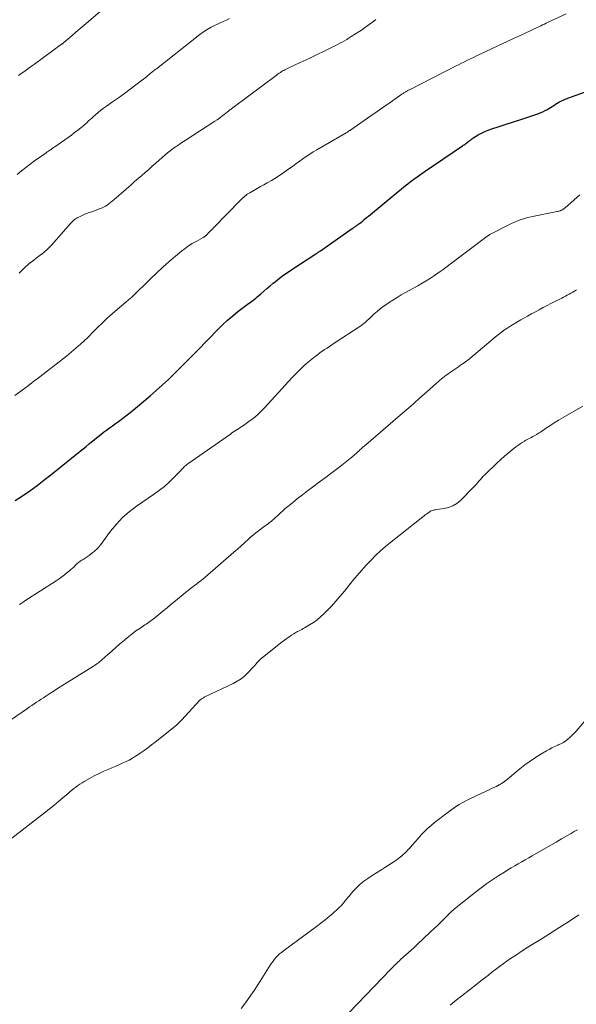
# Model space of a CAD drawing. Units: feet. Extents: x 1934999 to 1940007, y 530000 to 535002.
# Drawn here: x 1935820 to 1935931, y 532604 to 532800 of the extents above; entities that cross this region are included whole.
import ezdxf

# ---------------------------------------------------------------- set-up
doc = ezdxf.new("R2010")
doc.units = ezdxf.units.FT
doc.header["$LTSCALE"] = 100
doc.header["$MEASUREMENT"] = 0
doc.layers.add('CONTOUR INDEX', color=32, linetype='Continuous', lineweight=25)
doc.layers.add('CONTOUR INTERMEDIATE', color=40, linetype='Continuous', lineweight=15)

msp = doc.modelspace()

# ---------------------------------------------------------------- linework, layer by layer
at = {"layer": 'CONTOUR INDEX', "elevation": 1060, "flags": 128}
msp.add_lwpolyline([(1935819.31, 532704.17), (1935820.78, 532705.14), (1935822.22, 532706.13), (1935823.65, 532707.15), (1935825.04, 532708.21), (1935826.42, 532709.3), (1935832.24, 532714), (1935832.82, 532714.48), (1935833.4, 532714.95), (1935833.98, 532715.43), (1935834.56, 532715.91), (1935834.58, 532715.93), (1935835.15, 532716.39), (1935835.72, 532716.85), (1935836.3, 532717.3), (1935836.88, 532717.74), (1935837.47, 532718.18), (1935838.06, 532718.62), (1935838.65, 532719.05), (1935839.25, 532719.48), (1935839.81, 532719.89), (1935840.68, 532720.53), (1935841.54, 532721.19), (1935842.39, 532721.86), (1935843.22, 532722.55), (1935846.11, 532724.99), (1935847.34, 532726.05), (1935848.56, 532727.14), (1935849.75, 532728.25), (1935850.92, 532729.38), (1935852.08, 532730.53), (1935853.23, 532731.69), (1935854.38, 532732.85), (1935855.52, 532734.01), (1935859.57, 532738.15), (1935860.53, 532739.09), (1935861.51, 532740), (1935862.52, 532740.87), (1935863.57, 532741.71), (1935865.12, 532742.9), (1935865.41, 532743.12), (1935865.69, 532743.34), (1935865.98, 532743.55), (1935866.27, 532743.75), (1935866.56, 532743.97), (1935866.85, 532744.18), (1935867.13, 532744.41), (1935867.4, 532744.64), (1935868.09, 532745.24), (1935868.71, 532745.77), (1935869.33, 532746.3), (1935869.96, 532746.82), (1935870.58, 532747.34), (1935871, 532747.68), (1935871.84, 532748.35), (1935872.71, 532749.01), (1935873.59, 532749.63), (1935874.49, 532750.24), (1935879.06, 532753.2), (1935879.17, 532753.28), (1935879.29, 532753.35), (1935879.4, 532753.42), (1935879.52, 532753.5), (1935879.63, 532753.57), (1935879.75, 532753.65), (1935879.86, 532753.72), (1935879.97, 532753.8), (1935886.26, 532758.2), (1935886.39, 532758.29), (1935886.52, 532758.38), (1935886.65, 532758.47), (1935886.78, 532758.56), (1935886.91, 532758.65), (1935887.04, 532758.74), (1935887.17, 532758.83), (1935887.3, 532758.92), (1935887.33, 532758.95), (1935887.47, 532759.05), (1935887.61, 532759.16), (1935887.75, 532759.27), (1935887.89, 532759.38), (1935888.37, 532759.78), (1935888.74, 532760.09), (1935889.12, 532760.4), (1935889.49, 532760.71), (1935889.87, 532761.02), (1935896.88, 532766.75), (1935897.33, 532767.11), (1935897.78, 532767.47), (1935898.24, 532767.82), (1935898.7, 532768.17), (1935899.16, 532768.51), (1935899.63, 532768.85), (1935900.1, 532769.18), (1935900.58, 532769.5), (1935908.16, 532774.64), (1935908.33, 532774.76), (1935908.51, 532774.88), (1935908.68, 532775), (1935908.85, 532775.13), (1935909.02, 532775.26), (1935909.19, 532775.39), (1935909.36, 532775.52), (1935909.52, 532775.65), (1935909.6, 532775.71), (1935909.8, 532775.87), (1935910.01, 532776.03), (1935910.23, 532776.17), (1935910.45, 532776.31), (1935911.29, 532776.81), (1935911.94, 532777.17), (1935912.61, 532777.5), (1935913.3, 532777.79), (1935914, 532778.04), (1935915.45, 532778.51), (1935916.88, 532778.97), (1935918.31, 532779.44), (1935919.75, 532779.91), (1935921.18, 532780.38), (1935923.11, 532781.02), (1935923.62, 532781.2), (1935924.11, 532781.41), (1935924.6, 532781.64), (1935925.07, 532781.9), (1935925.32, 532782.05), (1935925.66, 532782.25), (1935926, 532782.46), (1935926.33, 532782.68), (1935926.66, 532782.91), (1935927, 532783.12), (1935927.34, 532783.33), (1935927.69, 532783.51), (1935928.05, 532783.68), (1935928.15, 532783.72), (1935928.57, 532783.9), (1935928.99, 532784.07), (1935929.41, 532784.23), (1935929.83, 532784.39), (1935935.95, 532786.57)], dxfattribs=at)
at = {"layer": 'CONTOUR INTERMEDIATE', "flags": 128}
for points, elevation in [([(1935819.98, 532788.6), (1935820.49, 532788.99), (1935821.01, 532789.38), (1935821.54, 532789.75), (1935822.07, 532790.13), (1935822.59, 532790.51), (1935823.12, 532790.89), (1935828.54, 532794.82), (1935828.6, 532794.86), (1935828.65, 532794.9), (1935828.71, 532794.94), (1935828.76, 532794.99), (1935828.82, 532795.03), (1935828.87, 532795.07), (1935828.92, 532795.12), (1935828.98, 532795.16), (1935830.54, 532796.5), (1935831.37, 532797.22), (1935832.21, 532797.93), (1935833.04, 532798.65), (1935833.87, 532799.36), (1935837.66, 532802.62)], 1044), ([(1935819.24, 532725.03), (1935820.44, 532725.93), (1935821.7, 532726.87), (1935822.94, 532727.81), (1935824.18, 532728.76), (1935825.42, 532729.72), (1935829.48, 532732.9), (1935830.91, 532734.06), (1935832.3, 532735.27), (1935833.65, 532736.53), (1935834.96, 532737.83), (1935835.69, 532738.58), (1935836.63, 532739.51), (1935837.58, 532740.43), (1935838.56, 532741.31), (1935839.56, 532742.17), (1935841.27, 532743.59), (1935841.43, 532743.72), (1935841.6, 532743.85), (1935841.76, 532743.98), (1935841.92, 532744.11), (1935842.08, 532744.25), (1935842.24, 532744.38), (1935842.39, 532744.52), (1935842.54, 532744.66), (1935846.24, 532748.29), (1935847.44, 532749.44), (1935848.65, 532750.57), (1935849.9, 532751.66), (1935851.16, 532752.73), (1935852.38, 532753.74), (1935853.06, 532754.27), (1935853.76, 532754.78), (1935854.49, 532755.24), (1935855.24, 532755.68), (1935856.63, 532756.45), (1935856.69, 532756.49), (1935856.76, 532756.52), (1935856.83, 532756.56), (1935856.9, 532756.6), (1935856.96, 532756.64), (1935857.03, 532756.68), (1935857.09, 532756.72), (1935857.15, 532756.76), (1935857.2, 532756.81), (1935857.26, 532756.86), (1935857.31, 532756.91), (1935857.36, 532756.97), (1935857.75, 532757.37), (1935857.99, 532757.62), (1935858.24, 532757.88), (1935858.48, 532758.13), (1935858.73, 532758.38), (1935864.05, 532763.86), (1935864.27, 532764.07), (1935864.49, 532764.28), (1935864.71, 532764.47), (1935864.94, 532764.67), (1935865.18, 532764.85), (1935865.42, 532765.02), (1935865.67, 532765.19), (1935865.93, 532765.34), (1935866.74, 532765.8), (1935867.4, 532766.18), (1935868.07, 532766.55), (1935868.73, 532766.92), (1935869.4, 532767.29), (1935869.51, 532767.35), (1935870.22, 532767.75), (1935870.92, 532768.17), (1935871.61, 532768.62), (1935872.29, 532769.08), (1935873.69, 532770.07), (1935874.38, 532770.56), (1935875.07, 532771.05), (1935875.75, 532771.55), (1935876.44, 532772.04), (1935877.13, 532772.53), (1935877.83, 532773), (1935878.54, 532773.45), (1935879.26, 532773.89), (1935885.05, 532777.26), (1935885.18, 532777.33), (1935885.3, 532777.4), (1935885.43, 532777.47), (1935885.55, 532777.55), (1935885.76, 532777.67), (1935885.78, 532777.68), (1935885.8, 532777.69), (1935885.82, 532777.71), (1935885.84, 532777.72), (1935885.92, 532777.77), (1935885.93, 532777.78), (1935885.95, 532777.8), (1935885.97, 532777.81), (1935885.99, 532777.82), (1935888.67, 532779.7), (1935889.96, 532780.6), (1935891.25, 532781.5), (1935892.54, 532782.39), (1935893.83, 532783.29), (1935896.14, 532784.89), (1935896.27, 532784.98), (1935896.41, 532785.07), (1935896.54, 532785.16), (1935896.68, 532785.24), (1935896.79, 532785.31), (1935896.9, 532785.38), (1935897.01, 532785.44), (1935897.12, 532785.51), (1935897.23, 532785.57), (1935897.34, 532785.63), (1935897.45, 532785.69), (1935897.56, 532785.75), (1935897.67, 532785.8), (1935906.8, 532790.47), (1935907.39, 532790.76), (1935907.98, 532791.06), (1935908.57, 532791.36), (1935909.16, 532791.65), (1935909.75, 532791.95), (1935910.34, 532792.23), (1935910.94, 532792.52), (1935911.54, 532792.8), (1935913.92, 532793.91), (1935915.43, 532794.62), (1935916.94, 532795.32), (1935918.45, 532796.03), (1935919.96, 532796.73), (1935922.25, 532797.8), (1935922.62, 532797.97), (1935922.99, 532798.14), (1935923.35, 532798.32), (1935923.72, 532798.49), (1935924.08, 532798.67), (1935924.45, 532798.84), (1935924.81, 532799.01), (1935925.18, 532799.19), (1935928.74, 532800.85)], 1056), ([(1935819.71, 532768.99), (1935820.55, 532769.68), (1935821.4, 532770.35), (1935822.26, 532771), (1935823.14, 532771.64), (1935825.19, 532773.08), (1935825.44, 532773.25), (1935825.69, 532773.43), (1935825.94, 532773.6), (1935826.19, 532773.77), (1935826.44, 532773.94), (1935826.69, 532774.11), (1935826.94, 532774.29), (1935827.19, 532774.46), (1935829.18, 532775.87), (1935829.82, 532776.33), (1935830.47, 532776.8), (1935831.11, 532777.28), (1935831.75, 532777.76), (1935832.36, 532778.23), (1935832.69, 532778.48), (1935833, 532778.75), (1935833.31, 532779.02), (1935833.61, 532779.3), (1935833.91, 532779.59), (1935834.21, 532779.87), (1935834.52, 532780.15), (1935834.82, 532780.43), (1935835.25, 532780.81), (1935835.78, 532781.26), (1935836.32, 532781.71), (1935836.87, 532782.13), (1935837.44, 532782.54), (1935838.66, 532783.38), (1935839.84, 532784.21), (1935841.01, 532785.05), (1935842.16, 532785.91), (1935843.31, 532786.78), (1935845.38, 532788.38), (1935845.54, 532788.5), (1935845.69, 532788.63), (1935845.85, 532788.75), (1935846, 532788.88), (1935846.13, 532788.99), (1935846.22, 532789.06), (1935846.31, 532789.13), (1935846.4, 532789.2), (1935846.48, 532789.27), (1935846.57, 532789.34), (1935846.66, 532789.41), (1935846.75, 532789.49), (1935846.83, 532789.56), (1935846.89, 532789.61), (1935847.01, 532789.7), (1935847.12, 532789.8), (1935847.24, 532789.89), (1935847.36, 532789.98), (1935856.01, 532796.77), (1935856.73, 532797.29), (1935857.46, 532797.78), (1935858.23, 532798.21), (1935859.02, 532798.61), (1935859.38, 532798.77), (1935860.01, 532799.07), (1935860.64, 532799.36), (1935861.27, 532799.65), (1935861.9, 532799.94)], 1048), ([(1935820.12, 532749.33), (1935820.45, 532749.68), (1935820.78, 532750.03), (1935821.11, 532750.38), (1935821.45, 532750.71), (1935821.82, 532751.02), (1935822.19, 532751.32), (1935822.47, 532751.53), (1935822.99, 532751.92), (1935823.51, 532752.32), (1935824.03, 532752.71), (1935824.55, 532753.11), (1935824.6, 532753.15), (1935825.13, 532753.58), (1935825.64, 532754.03), (1935826.13, 532754.51), (1935826.59, 532755.01), (1935830.21, 532759.13), (1935830.41, 532759.34), (1935830.62, 532759.56), (1935830.84, 532759.76), (1935831.06, 532759.95), (1935831.29, 532760.13), (1935831.54, 532760.3), (1935831.79, 532760.44), (1935832.06, 532760.57), (1935832.5, 532760.77), (1935833, 532760.98), (1935833.5, 532761.19), (1935834.01, 532761.38), (1935834.51, 532761.57), (1935836.08, 532762.14), (1935836.48, 532762.29), (1935836.86, 532762.47), (1935837.23, 532762.67), (1935837.59, 532762.88), (1935837.94, 532763.12), (1935838.28, 532763.37), (1935838.61, 532763.63), (1935838.93, 532763.9), (1935842.36, 532766.92), (1935843.05, 532767.54), (1935843.75, 532768.15), (1935844.45, 532768.76), (1935845.15, 532769.37), (1935845.85, 532769.98), (1935846.55, 532770.6), (1935847.25, 532771.21), (1935847.94, 532771.83), (1935848.49, 532772.31), (1935849.03, 532772.78), (1935849.58, 532773.23), (1935850.13, 532773.68), (1935850.7, 532774.11), (1935851.28, 532774.53), (1935851.86, 532774.94), (1935852.45, 532775.34), (1935853.05, 532775.73), (1935858.97, 532779.53), (1935859.45, 532779.85), (1935859.93, 532780.18), (1935860.39, 532780.53), (1935860.85, 532780.88), (1935861.48, 532781.38), (1935861.62, 532781.49), (1935861.76, 532781.6), (1935861.9, 532781.72), (1935862.05, 532781.84), (1935862.19, 532781.95), (1935862.33, 532782.06), (1935862.48, 532782.18), (1935862.62, 532782.29), (1935871.16, 532788.64), (1935871.36, 532788.8), (1935871.57, 532788.95), (1935871.78, 532789.1), (1935872, 532789.25), (1935872.21, 532789.39), (1935872.43, 532789.52), (1935872.66, 532789.65), (1935872.89, 532789.76), (1935875.21, 532790.88), (1935875.5, 532791.02), (1935875.79, 532791.15), (1935876.09, 532791.28), (1935876.38, 532791.4), (1935876.68, 532791.53), (1935876.97, 532791.65), (1935877.26, 532791.79), (1935877.55, 532791.92), (1935882.44, 532794.31), (1935882.91, 532794.55), (1935883.37, 532794.78), (1935883.83, 532795.03), (1935884.29, 532795.28), (1935884.74, 532795.54), (1935885.19, 532795.8), (1935885.64, 532796.08), (1935886.08, 532796.35), (1935887.81, 532797.46), (1935888.28, 532797.77), (1935888.74, 532798.08), (1935889.19, 532798.4), (1935889.64, 532798.73), (1935890.09, 532799.07), (1935890.53, 532799.4), (1935890.98, 532799.73)], 1052), ([(1935820.15, 532683.53), (1935820.51, 532683.76), (1935820.87, 532684), (1935821.24, 532684.23), (1935827.48, 532688.23), (1935828.04, 532688.61), (1935828.6, 532689.01), (1935829.14, 532689.42), (1935829.67, 532689.86), (1935830.09, 532690.21), (1935830.4, 532690.48), (1935830.7, 532690.76), (1935831, 532691.04), (1935831.29, 532691.34), (1935831.58, 532691.62), (1935831.89, 532691.89), (1935832.22, 532692.13), (1935832.56, 532692.35), (1935832.81, 532692.5), (1935833.22, 532692.75), (1935833.62, 532693.02), (1935834.01, 532693.29), (1935834.4, 532693.58), (1935834.84, 532693.93), (1935835, 532694.05), (1935835.15, 532694.18), (1935835.3, 532694.32), (1935835.45, 532694.45), (1935835.51, 532694.51), (1935835.62, 532694.62), (1935835.73, 532694.73), (1935835.84, 532694.85), (1935835.94, 532694.97), (1935836.04, 532695.09), (1935836.14, 532695.21), (1935836.23, 532695.34), (1935836.33, 532695.47), (1935838.28, 532698.12), (1935839.42, 532699.5), (1935840.64, 532700.8), (1935841.98, 532701.97), (1935843.41, 532703.05), (1935847, 532705.5), (1935848, 532706.23), (1935848.97, 532707), (1935849.89, 532707.82), (1935850.78, 532708.68), (1935852.16, 532710.1), (1935852.33, 532710.28), (1935852.51, 532710.46), (1935852.68, 532710.64), (1935852.85, 532710.82), (1935853.02, 532711), (1935853.21, 532711.17), (1935853.4, 532711.32), (1935853.6, 532711.47), (1935862.06, 532717.39), (1935862.38, 532717.61), (1935862.7, 532717.83), (1935863.03, 532718.04), (1935863.36, 532718.25), (1935863.68, 532718.46), (1935864.01, 532718.67), (1935864.33, 532718.88), (1935864.65, 532719.1), (1935865.72, 532719.86), (1935866.56, 532720.48), (1935867.36, 532721.14), (1935868.12, 532721.85), (1935868.85, 532722.6), (1935874.37, 532728.62), (1935874.75, 532729.03), (1935875.13, 532729.43), (1935875.52, 532729.83), (1935875.9, 532730.23), (1935876.3, 532730.62), (1935876.7, 532731), (1935877.12, 532731.36), (1935877.55, 532731.71), (1935878.93, 532732.81), (1935879.39, 532733.16), (1935879.84, 532733.5), (1935880.31, 532733.83), (1935880.78, 532734.16), (1935881.26, 532734.47), (1935881.74, 532734.79), (1935882.21, 532735.1), (1935882.69, 532735.42), (1935887.81, 532738.78), (1935888.07, 532738.96), (1935888.33, 532739.15), (1935888.58, 532739.35), (1935888.83, 532739.56), (1935889.07, 532739.77), (1935889.31, 532739.99), (1935889.55, 532740.2), (1935889.79, 532740.43), (1935890.58, 532741.19), (1935891.23, 532741.77), (1935891.89, 532742.33), (1935892.59, 532742.85), (1935893.31, 532743.35), (1935893.5, 532743.48), (1935894.33, 532744.01), (1935895.17, 532744.53), (1935896.02, 532745.03), (1935896.88, 532745.52), (1935899.3, 532746.86), (1935900.14, 532747.34), (1935900.97, 532747.83), (1935901.79, 532748.35), (1935902.59, 532748.88), (1935903.96, 532749.81), (1935904.07, 532749.89), (1935904.19, 532749.97), (1935904.31, 532750.06), (1935904.42, 532750.14), (1935904.54, 532750.23), (1935904.65, 532750.32), (1935904.77, 532750.4), (1935904.88, 532750.49), (1935904.93, 532750.52), (1935905.07, 532750.62), (1935905.2, 532750.72), (1935905.34, 532750.82), (1935905.48, 532750.93), (1935913.03, 532756.63), (1935913.13, 532756.7), (1935913.22, 532756.77), (1935913.32, 532756.84), (1935913.42, 532756.91), (1935913.52, 532756.97), (1935913.63, 532757.03), (1935913.73, 532757.09), (1935913.84, 532757.15), (1935917.36, 532758.96), (1935917.92, 532759.24), (1935918.49, 532759.49), (1935919.07, 532759.73), (1935919.66, 532759.95), (1935920.26, 532760.14), (1935920.86, 532760.32), (1935921.46, 532760.47), (1935922.08, 532760.61), (1935926.67, 532761.53), (1935926.9, 532761.58), (1935927.13, 532761.63), (1935927.35, 532761.7), (1935927.57, 532761.77), (1935927.8, 532761.85), (1935927.91, 532761.89), (1935928.01, 532761.94), (1935928.11, 532761.99), (1935928.2, 532762.06), (1935928.3, 532762.13), (1935928.39, 532762.2), (1935928.47, 532762.27), (1935928.56, 532762.35), (1935931.47, 532764.95)], 1064), ([(1935814.95, 532658.26), (1935821.73, 532662.89), (1935822.19, 532663.19), (1935822.64, 532663.5), (1935823.1, 532663.81), (1935823.55, 532664.11), (1935824.01, 532664.42), (1935824.47, 532664.72), (1935824.93, 532665.02), (1935825.39, 532665.32), (1935826.2, 532665.84), (1935827.06, 532666.4), (1935827.93, 532666.95), (1935828.8, 532667.5), (1935829.67, 532668.05), (1935834.85, 532671.28), (1935835.07, 532671.42), (1935835.29, 532671.57), (1935835.51, 532671.72), (1935835.72, 532671.87), (1935835.93, 532672.02), (1935836.14, 532672.19), (1935836.34, 532672.35), (1935836.54, 532672.52), (1935837.74, 532673.59), (1935838.53, 532674.29), (1935839.33, 532675), (1935840.13, 532675.69), (1935840.94, 532676.39), (1935841.17, 532676.58), (1935841.87, 532677.16), (1935842.58, 532677.73), (1935843.31, 532678.27), (1935844.06, 532678.79), (1935845.07, 532679.47), (1935845.32, 532679.64), (1935845.57, 532679.81), (1935845.82, 532679.98), (1935846.06, 532680.16), (1935846.31, 532680.34), (1935846.55, 532680.52), (1935846.79, 532680.7), (1935847.03, 532680.89), (1935848.64, 532682.22), (1935849.48, 532682.9), (1935850.31, 532683.58), (1935851.14, 532684.26), (1935851.98, 532684.94), (1935852.66, 532685.5), (1935853.15, 532685.9), (1935853.65, 532686.3), (1935854.15, 532686.69), (1935854.65, 532687.08), (1935855.37, 532687.63), (1935855.51, 532687.74), (1935855.66, 532687.85), (1935855.81, 532687.96), (1935855.96, 532688.07), (1935856.1, 532688.18), (1935856.25, 532688.3), (1935856.39, 532688.41), (1935856.53, 532688.53), (1935862.74, 532693.9), (1935863.48, 532694.54), (1935864.21, 532695.19), (1935864.94, 532695.85), (1935865.66, 532696.51), (1935866.15, 532696.95), (1935866.63, 532697.38), (1935867.13, 532697.8), (1935867.64, 532698.2), (1935868.16, 532698.58), (1935868.59, 532698.88), (1935868.91, 532699.11), (1935869.22, 532699.33), (1935869.54, 532699.56), (1935869.85, 532699.8), (1935870.15, 532700.04), (1935870.45, 532700.28), (1935870.75, 532700.54), (1935871.03, 532700.81), (1935871.46, 532701.21), (1935871.96, 532701.68), (1935872.47, 532702.14), (1935872.98, 532702.58), (1935873.51, 532703.03), (1935874.4, 532703.76), (1935875.38, 532704.56), (1935876.37, 532705.34), (1935877.38, 532706.11), (1935878.39, 532706.86), (1935879.78, 532707.89), (1935880.89, 532708.71), (1935881.99, 532709.54), (1935883.09, 532710.38), (1935884.18, 532711.23), (1935885.88, 532712.56), (1935886.11, 532712.75), (1935886.34, 532712.94), (1935886.57, 532713.14), (1935886.8, 532713.34), (1935887.02, 532713.54), (1935887.24, 532713.74), (1935887.46, 532713.94), (1935887.69, 532714.14), (1935887.81, 532714.25), (1935888.09, 532714.51), (1935888.37, 532714.76), (1935888.66, 532715.02), (1935888.95, 532715.27), (1935895.78, 532721.13), (1935897.1, 532722.27), (1935898.41, 532723.41), (1935899.72, 532724.57), (1935901.03, 532725.72), (1935903.02, 532727.5), (1935903.32, 532727.77), (1935903.63, 532728.04), (1935903.95, 532728.3), (1935904.26, 532728.56), (1935904.58, 532728.81), (1935904.91, 532729.06), (1935905.24, 532729.3), (1935905.57, 532729.54), (1935906.56, 532730.22), (1935906.97, 532730.5), (1935907.38, 532730.78), (1935907.79, 532731.06), (1935908.2, 532731.35), (1935908.53, 532731.57), (1935908.78, 532731.74), (1935909.02, 532731.92), (1935909.25, 532732.1), (1935909.49, 532732.28), (1935909.72, 532732.47), (1935909.95, 532732.66), (1935910.18, 532732.85), (1935910.4, 532733.04), (1935914.76, 532736.71), (1935915.35, 532737.19), (1935915.94, 532737.65), (1935916.55, 532738.09), (1935917.17, 532738.51), (1935917.8, 532738.92), (1935918.44, 532739.32), (1935919.09, 532739.71), (1935919.74, 532740.08), (1935920.34, 532740.41), (1935921.11, 532740.84), (1935921.88, 532741.26), (1935922.65, 532741.69), (1935923.42, 532742.1), (1935924.19, 532742.51), (1935924.97, 532742.92), (1935925.75, 532743.32), (1935926.54, 532743.72), (1935927.88, 532744.39), (1935928.25, 532744.58), (1935928.62, 532744.77), (1935928.99, 532744.97), (1935929.35, 532745.17), (1935929.72, 532745.37), (1935930.08, 532745.58), (1935930.43, 532745.8), (1935930.79, 532746.02)], 1068), ([(1935818.07, 532636.67), (1935825.14, 532642.16), (1935826.06, 532642.89), (1935826.98, 532643.62), (1935827.89, 532644.37), (1935828.79, 532645.13), (1935829.82, 532646), (1935830.2, 532646.32), (1935830.59, 532646.64), (1935830.98, 532646.95), (1935831.37, 532647.26), (1935831.77, 532647.56), (1935832.17, 532647.84), (1935832.59, 532648.11), (1935833.02, 532648.36), (1935834.09, 532648.96), (1935835.03, 532649.47), (1935835.98, 532649.96), (1935836.95, 532650.41), (1935837.93, 532650.84), (1935838.51, 532651.09), (1935839.21, 532651.38), (1935839.89, 532651.68), (1935840.58, 532651.99), (1935841.26, 532652.3), (1935841.93, 532652.64), (1935842.59, 532652.99), (1935843.24, 532653.38), (1935843.87, 532653.79), (1935844.16, 532653.99), (1935844.92, 532654.52), (1935845.67, 532655.06), (1935846.41, 532655.63), (1935847.14, 532656.2), (1935851.33, 532659.58), (1935851.48, 532659.7), (1935851.62, 532659.82), (1935851.76, 532659.95), (1935851.9, 532660.08), (1935852.04, 532660.21), (1935852.17, 532660.35), (1935852.3, 532660.49), (1935852.43, 532660.62), (1935855.96, 532664.48), (1935856.07, 532664.58), (1935856.19, 532664.69), (1935856.31, 532664.78), (1935856.43, 532664.87), (1935856.57, 532664.95), (1935856.7, 532665.02), (1935856.84, 532665.1), (1935856.98, 532665.16), (1935862.59, 532667.83), (1935863.42, 532668.28), (1935864.2, 532668.79), (1935864.93, 532669.38), (1935865.61, 532670.03), (1935866.4, 532670.87), (1935866.65, 532671.14), (1935866.9, 532671.42), (1935867.14, 532671.7), (1935867.38, 532671.99), (1935867.63, 532672.26), (1935867.89, 532672.53), (1935868.16, 532672.78), (1935868.45, 532673.02), (1935872.34, 532676.09), (1935872.79, 532676.44), (1935873.25, 532676.78), (1935873.72, 532677.11), (1935874.2, 532677.43), (1935874.65, 532677.72), (1935874.91, 532677.88), (1935875.17, 532678.03), (1935875.43, 532678.18), (1935875.7, 532678.32), (1935875.97, 532678.45), (1935876.24, 532678.59), (1935876.51, 532678.74), (1935876.77, 532678.89), (1935877.8, 532679.49), (1935878.56, 532679.97), (1935879.29, 532680.49), (1935879.97, 532681.07), (1935880.63, 532681.68), (1935881.22, 532682.26), (1935882.13, 532683.2), (1935883.02, 532684.17), (1935883.88, 532685.16), (1935884.72, 532686.17), (1935886.4, 532688.27), (1935887.26, 532689.3), (1935888.13, 532690.32), (1935889.03, 532691.32), (1935889.95, 532692.3), (1935890.9, 532693.25), (1935891.87, 532694.18), (1935892.88, 532695.06), (1935893.92, 532695.91), (1935900.3, 532700.96), (1935900.54, 532701.14), (1935900.78, 532701.32), (1935901.02, 532701.5), (1935901.26, 532701.68), (1935901.72, 532702.01), (1935901.73, 532702.02), (1935901.75, 532702.03), (1935901.77, 532702.04), (1935901.78, 532702.05), (1935901.85, 532702.09), (1935901.87, 532702.1), (1935901.89, 532702.11), (1935901.91, 532702.12), (1935901.93, 532702.13), (1935902.26, 532702.22), (1935902.44, 532702.27), (1935902.63, 532702.31), (1935902.81, 532702.35), (1935903, 532702.38), (1935904.52, 532702.58), (1935905.42, 532702.8), (1935906.27, 532703.13), (1935907.04, 532703.61), (1935907.75, 532704.2), (1935910.31, 532706.78), (1935910.6, 532707.09), (1935910.89, 532707.4), (1935911.17, 532707.72), (1935911.45, 532708.05), (1935911.72, 532708.38), (1935912.01, 532708.7), (1935912.3, 532709.01), (1935912.6, 532709.31), (1935915.05, 532711.65), (1935915.78, 532712.33), (1935916.51, 532712.99), (1935917.27, 532713.63), (1935918.03, 532714.26), (1935918.77, 532714.84), (1935919.18, 532715.15), (1935919.61, 532715.45), (1935920.05, 532715.73), (1935920.49, 532716), (1935920.65, 532716.09), (1935921.03, 532716.3), (1935921.41, 532716.5), (1935921.79, 532716.7), (1935922.17, 532716.9), (1935922.55, 532717.11), (1935922.92, 532717.32), (1935923.29, 532717.55), (1935923.65, 532717.79), (1935924.64, 532718.48), (1935925.5, 532719.06), (1935926.37, 532719.62), (1935927.25, 532720.17), (1935928.15, 532720.69), (1935932.08, 532722.95)], 1072), ([(1935933.46, 532661.57), (1935930.75, 532658.38), (1935930.37, 532657.95), (1935929.98, 532657.55), (1935929.56, 532657.16), (1935929.13, 532656.8), (1935928.68, 532656.46), (1935928.21, 532656.15), (1935927.71, 532655.87), (1935927.2, 532655.63), (1935927.09, 532655.57), (1935926.51, 532655.31), (1935925.94, 532655.04), (1935925.38, 532654.74), (1935924.83, 532654.44), (1935923.73, 532653.8), (1935922.65, 532653.14), (1935921.59, 532652.44), (1935920.57, 532651.69), (1935919.58, 532650.91), (1935917.09, 532648.83), (1935916.81, 532648.6), (1935916.53, 532648.39), (1935916.24, 532648.19), (1935915.94, 532647.99), (1935915.51, 532647.73), (1935915.42, 532647.68), (1935915.32, 532647.62), (1935915.23, 532647.57), (1935915.13, 532647.52), (1935915.03, 532647.47), (1935914.94, 532647.43), (1935914.84, 532647.38), (1935914.74, 532647.33), (1935913.96, 532646.96), (1935913.47, 532646.73), (1935912.98, 532646.49), (1935912.5, 532646.26), (1935912.01, 532646.03), (1935909.51, 532644.86), (1935908.99, 532644.61), (1935908.48, 532644.34), (1935907.98, 532644.06), (1935907.48, 532643.77), (1935906.99, 532643.47), (1935906.51, 532643.15), (1935906.04, 532642.82), (1935905.58, 532642.48), (1935902.64, 532640.24), (1935901.93, 532639.66), (1935901.25, 532639.06), (1935900.6, 532638.42), (1935899.98, 532637.75), (1935899.38, 532637.06), (1935898.77, 532636.37), (1935898.17, 532635.69), (1935897.56, 532635), (1935897.53, 532634.97), (1935896.89, 532634.3), (1935896.21, 532633.67), (1935895.48, 532633.09), (1935894.71, 532632.56), (1935892.76, 532631.3), (1935891.92, 532630.76), (1935891.08, 532630.22), (1935890.24, 532629.68), (1935889.4, 532629.13), (1935888.58, 532628.55), (1935887.81, 532627.93), (1935887.09, 532627.25), (1935886.42, 532626.52), (1935885.65, 532625.62), (1935885.38, 532625.3), (1935885.12, 532624.98), (1935884.85, 532624.65), (1935884.59, 532624.32), (1935884.33, 532624), (1935884.05, 532623.69), (1935883.76, 532623.39), (1935883.46, 532623.11), (1935882.49, 532622.24), (1935881.69, 532621.54), (1935880.87, 532620.86), (1935880.03, 532620.2), (1935879.18, 532619.56), (1935872.59, 532614.72), (1935872.21, 532614.42), (1935871.84, 532614.11), (1935871.49, 532613.78), (1935871.16, 532613.44), (1935870.84, 532613.07), (1935870.54, 532612.7), (1935870.26, 532612.31), (1935869.99, 532611.91), (1935867.97, 532608.71), (1935867.38, 532607.78), (1935866.77, 532606.85), (1935866.14, 532605.94), (1935865.51, 532605.04), (1935864.86, 532604.15), (1935864.18, 532603.27)], 1072), ([(1935930.99, 532638.78), (1935930.36, 532638.43), (1935929.73, 532638.06), (1935928.87, 532637.57), (1935927.82, 532636.95), (1935926.76, 532636.34), (1935925.7, 532635.72), (1935924.65, 532635.11), (1935922.01, 532633.58), (1935921.32, 532633.18), (1935920.63, 532632.78), (1935919.93, 532632.39), (1935919.24, 532631.99), (1935918.55, 532631.6), (1935917.86, 532631.2), (1935917.17, 532630.79), (1935916.49, 532630.37), (1935915.41, 532629.69), (1935914.21, 532628.91), (1935913.03, 532628.1), (1935911.87, 532627.25), (1935910.73, 532626.38), (1935906.57, 532623.06), (1935906.43, 532622.95), (1935906.3, 532622.84), (1935906.17, 532622.72), (1935906.04, 532622.6), (1935905.92, 532622.48), (1935905.79, 532622.36), (1935905.67, 532622.24), (1935905.55, 532622.11), (1935905.48, 532622.05), (1935905.32, 532621.89), (1935905.17, 532621.74), (1935905.01, 532621.58), (1935904.85, 532621.43), (1935904.64, 532621.21), (1935904.38, 532620.95), (1935904.11, 532620.69), (1935903.85, 532620.43), (1935903.59, 532620.17), (1935903.41, 532619.99), (1935903.05, 532619.64), (1935902.69, 532619.29), (1935902.33, 532618.95), (1935901.97, 532618.61), (1935900.25, 532616.99), (1935899.44, 532616.24), (1935898.63, 532615.49), (1935897.82, 532614.75), (1935897, 532614), (1935895.89, 532612.99), (1935895.63, 532612.75), (1935895.37, 532612.52), (1935895.12, 532612.28), (1935894.87, 532612.04), (1935894.62, 532611.79), (1935894.37, 532611.55), (1935894.12, 532611.3), (1935893.88, 532611.05), (1935885.63, 532602.47)], 1068), ([(1935931.27, 532621.88), (1935929.41, 532620.65), (1935927.54, 532619.45), (1935925.66, 532618.25), (1935923.78, 532617.08), (1935922.32, 532616.18), (1935921.16, 532615.45), (1935920.01, 532614.71), (1935918.87, 532613.95), (1935917.74, 532613.18), (1935917.01, 532612.67), (1935916.25, 532612.14), (1935915.5, 532611.6), (1935914.76, 532611.04), (1935914.03, 532610.48), (1935913.31, 532609.91), (1935912.58, 532609.34), (1935911.85, 532608.77), (1935911.12, 532608.2), (1935908.05, 532605.79), (1935907.28, 532605.18), (1935906.51, 532604.57), (1935905.74, 532603.96)], 1064)]:
    msp.add_lwpolyline(points, dxfattribs=dict(at, elevation=elevation))

doc.saveas('drawing.dxf')
